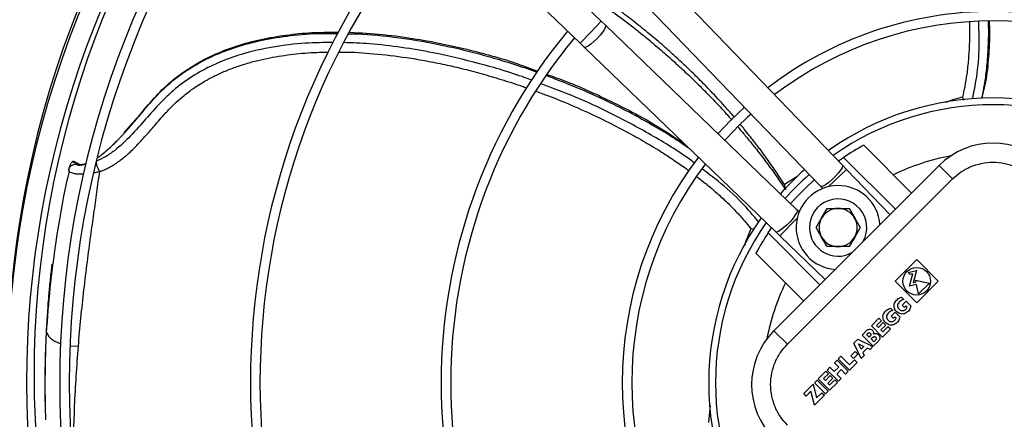
# Model space of a CAD drawing. Units: millimetres. Extents: x 5 to 414, y 3 to 291.
# Drawn here: x 260 to 270, y 253 to 257 of the extents above; entities that cross this region are included whole.
import ezdxf

# ---------------------------------------------------------------- set-up
doc = ezdxf.new("R2010")
doc.units = ezdxf.units.MM

msp = doc.modelspace()

# ---------------------------------------------------------------- linework, layer by layer
at = {"color": 7, "linetype": 'Continuous', "lineweight": 25}
for p, q in [((266.188, 257.287), (263.124, 260.236)), ((262.902, 260.005), (265.966, 257.056)), ((268.717, 255.779), (266.783, 257.788)), ((266.552, 257.566), (268.486, 255.557)), ((266.231, 257.245), (266.188, 257.287)), ((268.24, 255.311), (266.231, 257.245)), ((265.966, 257.056), (266.009, 257.014)), ((266.009, 257.014), (268.018, 255.081)), ((261.275, 256.226), (261.18, 256.118)), ((268.941, 255.988), (269.442, 255.487)), ((260.638, 255.812), (260.641, 255.815)), ((260.638, 255.812), (260.69, 255.798)), ((260.698, 255.795), (260.656, 255.817)), ((260.69, 255.798), (260.685, 255.791)), ((260.706, 255.791), (260.703, 255.793)), ((267.999, 254.044), (269.731, 255.776)), ((268.675, 255.823), (268.729, 255.86)), ((268.759, 255.735), (268.717, 255.779)), ((269.272, 255.317), (268.729, 255.86)), ((269.872, 255.634), (269.731, 255.776)), ((260.609, 255.759), (260.602, 255.729)), ((260.604, 255.736), (260.603, 255.727)), ((269.216, 255.261), (268.759, 255.735)), ((268.14, 253.903), (269.872, 255.634)), ((268.486, 255.557), (268.509, 255.534)), ((268.264, 255.289), (268.24, 255.311)), ((268.499, 255.225), (268.557, 255.325)), ((268.557, 255.325), (268.672, 255.325)), ((268.672, 255.325), (268.788, 255.325)), ((268.788, 255.325), (268.846, 255.225)), ((268.441, 255.125), (268.499, 255.225)), ((268.846, 255.225), (268.903, 255.125)), ((267.79, 255.107), (267.757, 255.113)), ((267.937, 255.068), (267.975, 255.123)), ((267.937, 255.068), (268.48, 254.525)), ((268.018, 255.081), (268.062, 255.039)), ((268.499, 255.025), (268.441, 255.125)), ((268.903, 255.125), (268.846, 255.025)), ((268.062, 255.039), (268.537, 254.582)), ((268.557, 254.925), (268.499, 255.025)), ((268.846, 255.025), (268.788, 254.925)), ((268.31, 254.356), (267.81, 254.856)), ((268.672, 254.925), (268.557, 254.925)), ((268.788, 254.925), (268.672, 254.925)), ((269.27, 254.562), (269.496, 254.789)), ((269.496, 254.789), (269.722, 254.562)), ((260.427, 254.742), (260.392, 254.406)), ((269.406, 254.653), (269.493, 254.676)), ((269.427, 254.632), (269.406, 254.653)), ((269.422, 254.51), (269.456, 254.64)), ((269.456, 254.64), (269.427, 254.632)), ((269.493, 254.676), (269.458, 254.547)), ((269.496, 254.336), (269.27, 254.562)), ((269.458, 254.547), (269.489, 254.555)), ((269.489, 254.555), (269.485, 254.574)), ((269.485, 254.574), (269.629, 254.543)), ((269.722, 254.562), (269.496, 254.336)), ((269.629, 254.543), (269.515, 254.43)), ((269.494, 254.53), (269.422, 254.51)), ((269.515, 254.43), (269.494, 254.53)), ((269.336, 254.397), (269.362, 254.371)), ((269.385, 254.352), (269.345, 254.311)), ((269.385, 254.352), (269.433, 254.304)), ((269.221, 254.281), (269.246, 254.256)), ((269.27, 254.237), (269.229, 254.196)), ((269.318, 254.189), (269.27, 254.237)), ((269.345, 254.311), (269.366, 254.29)), ((269.366, 254.29), (269.381, 254.305)), ((269.381, 254.305), (269.395, 254.291)), ((260.374, 254.144), (260.367, 254.044)), ((269.021, 254.096), (269.1, 254.175)), ((269.126, 254.149), (269.076, 254.098)), ((269.095, 254.079), (269.146, 254.13)), ((269.1, 254.175), (269.126, 254.149)), ((269.146, 254.13), (269.172, 254.103)), ((269.229, 254.196), (269.251, 254.175)), ((269.251, 254.175), (269.266, 254.19)), ((269.266, 254.19), (269.28, 254.176)), ((268.14, 253.903), (267.999, 254.044)), ((268.924, 253.999), (268.974, 254.049)), ((269.139, 253.978), (269.021, 254.096)), ((269.076, 254.098), (269.095, 254.079)), ((269.172, 254.103), (269.121, 254.052)), ((269.121, 254.052), (269.141, 254.033)), ((269.22, 254.06), (269.139, 253.978)), ((269.141, 254.033), (269.194, 254.086)), ((269.22, 254.06), (269.194, 254.086)), ((268.838, 253.913), (268.879, 253.954)), ((268.879, 253.954), (269.037, 253.877)), ((269.041, 253.881), (268.924, 253.999)), ((268.971, 254.004), (268.985, 254.019)), ((268.997, 253.978), (268.971, 254.004)), ((269.011, 253.993), (268.997, 253.978)), ((269.017, 253.958), (269.035, 253.975)), ((269.046, 253.929), (269.017, 253.958)), ((269.091, 253.931), (269.041, 253.881)), ((269.063, 253.946), (269.046, 253.929)), ((268.806, 253.78), (268.851, 253.825)), ((268.915, 253.754), (268.838, 253.913)), ((268.851, 253.825), (268.877, 253.799)), ((268.885, 253.906), (268.941, 253.879)), ((268.913, 253.85), (268.885, 253.906)), ((268.941, 253.879), (268.913, 253.85)), ((268.977, 253.862), (268.93, 253.815)), ((268.93, 253.815), (268.945, 253.784)), ((269.007, 253.847), (268.977, 253.862)), ((269.007, 253.847), (269.037, 253.877)), ((268.633, 253.708), (268.661, 253.736)), ((268.661, 253.736), (268.779, 253.619)), ((268.673, 253.748), (268.701, 253.776)), ((268.79, 253.63), (268.673, 253.748)), ((268.701, 253.776), (268.792, 253.685)), ((268.872, 253.711), (268.79, 253.63)), ((268.792, 253.685), (268.845, 253.738)), ((268.832, 253.753), (268.806, 253.78)), ((268.877, 253.799), (268.832, 253.753)), ((268.872, 253.711), (268.845, 253.738)), ((268.945, 253.784), (268.915, 253.754)), ((268.464, 253.54), (268.544, 253.619)), ((268.544, 253.619), (268.57, 253.592)), ((268.585, 253.661), (268.557, 253.632)), ((268.675, 253.515), (268.557, 253.632)), ((268.631, 253.615), (268.585, 253.661)), ((268.679, 253.662), (268.631, 253.615)), ((268.633, 253.708), (268.679, 253.662)), ((268.705, 253.636), (268.657, 253.589)), ((268.751, 253.59), (268.705, 253.636)), ((268.779, 253.619), (268.751, 253.59)), ((268.423, 253.498), (268.451, 253.527)), ((268.451, 253.527), (268.569, 253.409)), ((268.582, 253.422), (268.464, 253.54)), ((268.57, 253.592), (268.519, 253.542)), ((268.519, 253.542), (268.538, 253.522)), ((268.538, 253.522), (268.589, 253.573)), ((268.616, 253.547), (268.565, 253.496)), ((268.584, 253.476), (268.637, 253.53)), ((268.589, 253.573), (268.616, 253.547)), ((268.664, 253.503), (268.637, 253.53)), ((268.657, 253.589), (268.703, 253.543)), ((268.703, 253.543), (268.675, 253.515)), ((268.311, 253.386), (268.41, 253.485)), ((268.387, 253.41), (268.337, 253.359)), ((268.424, 253.263), (268.387, 253.41)), ((268.41, 253.485), (268.446, 253.339)), ((268.541, 253.381), (268.423, 253.498)), ((268.569, 253.409), (268.541, 253.381)), ((268.565, 253.496), (268.584, 253.476)), ((268.664, 253.503), (268.582, 253.422)), ((268.337, 253.359), (268.311, 253.386)), ((268.528, 253.368), (268.424, 253.263)), ((268.446, 253.339), (268.501, 253.394)), ((268.501, 253.394), (268.528, 253.368))]:
    msp.add_line(p, q, dxfattribs=at)
at = {"color": 8, "linetype": 'Continuous', "lineweight": 25}
for p, q in [((266.188, 257.287), (266.077, 257.172)), ((266.077, 257.172), (265.966, 257.056)), ((260.69, 255.798), (260.694, 255.796)), ((268.759, 255.735), (268.569, 255.553)), ((268.249, 255.665), (268.109, 255.575)), ((268.245, 255.228), (268.062, 255.039)), ((260.368, 254.044), (260.367, 254.035)), ((260.621, 253.887), (260.704, 253.882)), ((267.329, 253.262), (267.311, 253.081))]:
    msp.add_line(p, q, dxfattribs=at)
at = {"color": 8, "linetype": 'Continuous', "lineweight": 25, "flags": 128}
for points in [[(266.231, 257.245), (266.233, 257.243), (266.233, 257.228), (266.223, 257.205), (266.203, 257.175), (266.177, 257.141), (266.145, 257.106)], [(266.145, 257.106), (266.111, 257.073), (266.078, 257.045), (266.049, 257.025), (266.026, 257.014), (266.011, 257.013), (266.009, 257.014)], [(268.717, 255.779), (268.719, 255.771), (268.713, 255.752), (268.698, 255.725), (268.673, 255.694), (268.642, 255.66), (268.608, 255.627), (268.573, 255.597), (268.541, 255.574), (268.514, 255.559), (268.495, 255.554), (268.486, 255.557)], [(268.24, 255.311), (268.243, 255.303), (268.238, 255.284), (268.223, 255.257), (268.2, 255.224), (268.171, 255.189), (268.138, 255.155), (268.104, 255.124), (268.072, 255.1), (268.046, 255.084), (268.027, 255.078), (268.018, 255.081)]]:
    msp.add_lwpolyline(points, dxfattribs=at)
at = {"color": 7, "linetype": 'Continuous', "lineweight": 25, "flags": 128}
msp.add_lwpolyline([(267.689, 256.385), (267.547, 256.25), (267.412, 256.108)], dxfattribs=at)
at = {"color": 7, "linetype": 'Continuous', "lineweight": 25}
for centre, radius in [((270.299, 253.579), 11.834), ((270.299, 253.579), 11.76), ((269.496, 254.562), 0.144)]:
    msp.add_circle(centre, radius, dxfattribs=at)
for centre, radius, start, end in [((270.299, 253.499), 10.339, 138.5428, 221.4572), ((270.299, 253.579), 10.337, 138.8629, 180), ((270.299, 253.499), 10.139, 138.5911, 221.4089), ((270.299, 253.579), 10.06, 138.9392, 180), ((270.299, 253.499), 9.79, 138.68, 221.32), ((270.299, 253.499), 9.69, 138.7067, 221.2933), ((270.299, 253.499), 7.79, 139.3443, 220.6557), ((270.299, 253.499), 7.69, 139.3866, 220.6134), ((270.299, 253.499), 3.891, 90, 127.3893), ((270.299, 253.499), 3.891, 52.6107, 90), ((270.299, 253.499), 3.791, 52.7833, 127.2167), ((270.299, 253.499), 5.79, 140.4686, 219.5314), ((270.299, 253.499), 5.69, 140.5456, 219.4544), ((270.299, 253.499), 2.984, 54.6041, 125.3959), ((270.299, 253.499), 3.791, 132.0679, 137.9321), ((270.299, 253.499), 2.835, 118.6105, 123.6082), ((270.296, 255.21), 0.8, 45, 135), ((270.299, 253.499), 3.891, 142.6107, 217.3893), ((270.299, 253.499), 3.791, 142.7833, 217.2167), ((270.299, 253.499), 2.984, 131.5708, 138.4292), ((270.299, 253.499), 2.835, 131.4482, 138.5518), ((268.672, 255.125), 0.44, 3.7694, 266.2306), ((268.672, 255.125), 0.3, 331.2602, 180), ((268.672, 255.125), 0.2, 90, 150), ((268.672, 255.125), 0.2, 30, 90), ((270.299, 253.499), 2.984, 144.6041, 180), ((268.672, 255.125), 0.2, 150, 210), ((268.672, 255.125), 0.2, 330, 30), ((270.299, 253.499), 2.835, 146.3918, 151.3895), ((268.672, 255.125), 0.3, 180, 298.7398), ((268.672, 255.125), 0.2, 210, 270), ((268.672, 255.125), 0.2, 270, 330), ((268.565, 253.479), 0.8, 135, 225), ((270.299, 253.579), 10.337, 180, 221.7766), ((270.299, 253.579), 10.06, 180, 221.718), ((270.299, 253.499), 2.984, 180, 215.3959)]:
    msp.add_arc(centre, radius, start, end, dxfattribs=at)
at = {"color": 8, "linetype": 'Continuous', "lineweight": 25}
for radius, start, end in [(2.913, 54.8144, 125.1856), (2.418, 100.6453, 115.6832), (2.913, 131.5135, 138.4865), (2.913, 144.8144, 215.1856), (2.418, 154.3168, 169.0459)]:
    msp.add_arc((270.299, 253.499), radius, start, end, dxfattribs=at)
at = {"color": 7, "linetype": 'Continuous', "lineweight": 25}
for points, knots in [([(266.213, 257.45), (266.277, 257.406), (266.381, 257.334), (266.514, 257.232), (266.611, 257.154), (266.691, 257.089), (266.764, 257.027), (266.845, 256.958), (266.948, 256.867), (267.072, 256.753), (267.205, 256.625), (267.332, 256.497), (267.444, 256.379), (267.517, 256.298), (267.553, 256.257), (267.558, 256.251)], [0, 0, 0, 0, 0.1281198, 0.2087124, 0.277414, 0.3342207, 0.380269, 0.4354562, 0.5119056, 0.606796, 0.716437, 0.8182564, 0.9084129, 0.9869076, 1, 1, 1, 1]), ([(270.257, 257.284), (270.258, 257.249), (270.262, 257.125), (270.251, 256.914), (270.228, 256.679), (270.191, 256.535), (270.177, 256.476)], [0, 0, 0, 0, 0.130756, 0.454331, 0.778081, 1, 1, 1, 1]), ([(261.282, 256.227), (261.306, 256.256), (261.386, 256.349), (261.514, 256.506), (261.698, 256.681), (261.91, 256.829), (262.144, 256.949), (262.393, 257.041), (262.652, 257.107), (262.917, 257.149), (263.179, 257.173), (263.351, 257.171), (263.435, 257.171)], [0, 0, 0, 0, 0.04797, 0.154672, 0.261237, 0.3678, 0.474391, 0.581014, 0.687663, 0.794331, 0.90101, 1, 1, 1, 1]), ([(263.548, 257.171), (263.666, 257.165), (263.903, 257.152), (264.315, 257.095), (264.781, 256.998), (265.203, 256.883), (265.445, 256.793), (265.521, 256.765)], [0, 0, 0, 0, 0.173958, 0.350181, 0.614473, 0.878778, 1, 1, 1, 1]), ([(265.618, 256.73), (265.676, 256.709), (265.902, 256.63), (266.279, 256.457), (266.705, 256.239), (266.956, 256.072), (267.06, 256.003)], [0, 0, 0, 0, 0.113923, 0.440454, 0.767027, 1, 1, 1, 1]), ([(269.993, 256.461), (269.993, 256.461), (269.984, 256.471), (269.98, 256.482), (269.976, 256.492)], [0, 0, 0, 0, 0.006874, 1, 1, 1, 1]), ([(260.903, 255.857), (260.916, 255.866), (260.947, 255.887), (260.998, 255.928), (261.04, 255.967), (261.07, 255.995), (261.087, 256.012), (261.106, 256.03), (261.126, 256.051), (261.148, 256.074), (261.167, 256.094), (261.179, 256.107), (261.183, 256.111)], [0, 0, 0, 0, 0.132754, 0.319885, 0.526401, 0.581291, 0.642719, 0.710669, 0.785126, 0.866068, 0.953467, 1, 1, 1, 1]), ([(267.624, 256.176), (267.634, 256.165), (267.668, 256.125), (267.732, 256.048), (267.821, 255.938), (267.923, 255.804), (268.026, 255.663), (268.091, 255.565), (268.12, 255.521)], [0, 0, 0, 0, 0.054804, 0.191829, 0.363084, 0.568536, 0.80816, 1, 1, 1, 1]), ([(260.602, 255.729), (260.605, 255.738), (260.611, 255.756), (260.631, 255.776), (260.657, 255.79), (260.676, 255.79), (260.685, 255.791)], [0, 0, 0, 0, 0.245996, 0.505281, 0.761673, 1, 1, 1, 1]), ([(260.638, 255.812), (260.631, 255.805), (260.618, 255.789), (260.612, 255.769), (260.609, 255.759)], [0, 0, 0, 0, 0.4786581, 1, 1, 1, 1]), ([(260.656, 255.817), (260.656, 255.817), (260.654, 255.818), (260.65, 255.818), (260.645, 255.817), (260.643, 255.816), (260.641, 255.815)], [0, 0, 0, 0, 0.0776, 0.370601, 0.668832, 1, 1, 1, 1]), ([(260.694, 255.796), (260.696, 255.794), (260.703, 255.791), (260.714, 255.788), (260.728, 255.786), (260.744, 255.787), (260.762, 255.79), (260.778, 255.793), (260.787, 255.797), (260.789, 255.798)], [0, 0, 0, 0, 0.12556, 0.291194, 0.444356, 0.585105, 0.781632, 0.947603, 1, 1, 1, 1]), ([(260.893, 255.82), (260.892, 255.817), (260.891, 255.812), (260.892, 255.801), (260.894, 255.787), (260.898, 255.771), (260.904, 255.755), (260.912, 255.739), (260.919, 255.724), (260.925, 255.716), (260.928, 255.712)], [0, 0, 0, 0, 0.114972, 0.238126, 0.367412, 0.499996, 0.632581, 0.761868, 0.885025, 1, 1, 1, 1]), ([(269.872, 255.634), (269.899, 255.659), (269.955, 255.709), (270.058, 255.765), (270.173, 255.802), (270.296, 255.814), (270.419, 255.802), (270.534, 255.765), (270.637, 255.709), (270.693, 255.659), (270.72, 255.634)], [0, 0, 0, 0, 0.116516, 0.240011, 0.368641, 0.5, 0.631359, 0.759989, 0.883484, 1, 1, 1, 1]), ([(260.607, 255.719), (260.587, 255.63), (260.531, 255.378), (260.465, 254.97), (260.401, 254.493), (260.378, 254.18), (260.367, 254.024)], [0, 0, 0, 0, 0.154127, 0.436157, 0.718071, 1, 1, 1, 1]), ([(260.704, 253.882), (260.713, 253.98), (260.73, 254.177), (260.762, 254.472), (260.797, 254.759), (260.832, 255.026), (260.867, 255.269), (260.899, 255.494), (260.918, 255.64), (260.928, 255.712)], [0, 0, 0, 0, 0.160602, 0.32126, 0.481924, 0.630528, 0.759714, 0.881491, 1, 1, 1, 1]), ([(268.109, 255.575), (268.11, 255.561), (268.11, 255.54), (268.12, 255.527), (268.123, 255.523)], [0, 0, 0, 0, 0.675009, 1, 1, 1, 1]), ([(260.426, 254.738), (260.42, 254.689), (260.408, 254.585), (260.392, 254.417), (260.378, 254.231), (260.371, 254.102), (260.367, 254.035)], [0, 0, 0, 0, 0.204351, 0.439534, 0.709874, 1, 1, 1, 1]), ([(269.433, 254.304), (269.432, 254.296), (269.43, 254.28), (269.414, 254.251), (269.388, 254.229), (269.356, 254.218), (269.331, 254.218), (269.307, 254.227), (269.286, 254.242), (269.269, 254.262), (269.259, 254.285), (269.257, 254.31), (269.265, 254.342), (269.291, 254.376), (269.321, 254.39), (269.336, 254.397)], [0, 0, 0, 0, 0.06131, 0.122423, 0.247242, 0.309468, 0.37138, 0.435368, 0.500908, 0.565939, 0.629262, 0.691166, 0.75264, 0.877017, 1, 1, 1, 1]), ([(269.362, 254.371), (269.355, 254.369), (269.34, 254.364), (269.32, 254.352), (269.303, 254.335), (269.293, 254.314), (269.296, 254.291), (269.306, 254.273), (269.322, 254.26), (269.338, 254.254), (269.354, 254.254), (269.368, 254.259), (269.38, 254.267), (269.39, 254.277), (269.393, 254.287), (269.395, 254.291)], [0, 0, 0, 0, 0.088758, 0.189146, 0.286679, 0.376424, 0.465734, 0.553498, 0.629259, 0.703736, 0.760371, 0.830419, 0.882047, 0.936773, 1, 1, 1, 1]), ([(269.318, 254.189), (269.317, 254.181), (269.315, 254.164), (269.298, 254.135), (269.272, 254.113), (269.241, 254.102), (269.216, 254.102), (269.192, 254.111), (269.17, 254.126), (269.154, 254.146), (269.144, 254.17), (269.141, 254.195), (269.15, 254.227), (269.176, 254.261), (269.206, 254.275), (269.221, 254.281)], [0, 0, 0, 0, 0.06131, 0.122423, 0.247242, 0.309468, 0.37138, 0.435368, 0.500908, 0.565939, 0.629262, 0.691166, 0.75264, 0.877017, 1, 1, 1, 1]), ([(269.246, 254.256), (269.239, 254.254), (269.225, 254.249), (269.205, 254.236), (269.188, 254.22), (269.178, 254.198), (269.181, 254.176), (269.191, 254.157), (269.206, 254.145), (269.222, 254.138), (269.239, 254.139), (269.253, 254.144), (269.265, 254.152), (269.274, 254.162), (269.278, 254.171), (269.28, 254.176)], [0, 0, 0, 0, 0.088758, 0.189146, 0.286679, 0.376424, 0.465734, 0.553498, 0.629259, 0.703736, 0.760371, 0.830419, 0.882047, 0.936773, 1, 1, 1, 1]), ([(260.367, 254.044), (260.364, 253.975), (260.357, 253.824), (260.352, 253.58), (260.352, 253.34), (260.358, 253.182), (260.36, 253.116)], [0, 0, 0, 0, 0.221763, 0.483787, 0.786055, 1, 1, 1, 1]), ([(268.974, 254.049), (268.977, 254.051), (268.984, 254.056), (268.996, 254.06), (269.009, 254.061), (269.022, 254.056), (269.033, 254.048), (269.04, 254.037), (269.044, 254.024), (269.042, 254.015), (269.04, 254.011)], [0, 0, 0, 0, 0.1227347, 0.2458739, 0.368466, 0.4944376, 0.6228213, 0.7492202, 0.8722499, 1, 1, 1, 1]), ([(268.985, 254.019), (268.987, 254.02), (268.991, 254.023), (268.998, 254.024), (269.004, 254.022), (269.01, 254.017), (269.014, 254.012), (269.016, 254.006), (269.016, 254.001), (269.014, 253.996), (269.012, 253.994), (269.011, 253.993)], [0, 0, 0, 0, 0.124268, 0.248896, 0.372465, 0.499292, 0.625986, 0.74852, 0.828551, 0.910509, 1, 1, 1, 1]), ([(269.035, 253.975), (269.037, 253.977), (269.041, 253.98), (269.05, 253.983), (269.059, 253.982), (269.066, 253.977), (269.071, 253.97), (269.072, 253.961), (269.069, 253.953), (269.065, 253.948), (269.063, 253.946)], [0, 0, 0, 0, 0.124895, 0.249801, 0.375763, 0.500464, 0.626132, 0.750709, 0.875067, 1, 1, 1, 1]), ([(269.04, 254.011), (269.046, 254.013), (269.056, 254.018), (269.074, 254.015), (269.09, 254.007), (269.102, 253.994), (269.109, 253.978), (269.11, 253.96), (269.103, 253.944), (269.095, 253.935), (269.091, 253.931)], [0, 0, 0, 0, 0.12438, 0.249022, 0.374975, 0.501367, 0.627422, 0.751851, 0.87589, 1, 1, 1, 1]), ([(268.14, 253.054), (268.116, 253.082), (268.065, 253.138), (268.01, 253.24), (267.973, 253.356), (267.96, 253.479), (267.973, 253.602), (268.01, 253.717), (268.065, 253.82), (268.116, 253.876), (268.14, 253.903)], [0, 0, 0, 0, 0.116516, 0.240011, 0.368641, 0.5, 0.631359, 0.759989, 0.883484, 1, 1, 1, 1])]:
    msp.add_open_spline(points, degree=3, knots=knots, dxfattribs=at)
at = {"color": 8, "linetype": 'Continuous', "lineweight": 25}
for points, knots in [([(267.586, 256.279), (267.552, 256.318), (267.471, 256.411), (267.346, 256.546), (267.214, 256.681), (267.09, 256.801), (266.968, 256.915), (266.861, 257.011), (266.77, 257.089), (266.695, 257.151), (266.621, 257.212), (266.546, 257.272), (266.471, 257.33), (266.395, 257.388), (266.323, 257.441), (266.275, 257.476), (266.253, 257.491)], [0, 0, 0, 0, 0.086099, 0.206724, 0.306687, 0.400187, 0.492881, 0.584764, 0.638531, 0.692015, 0.745216, 0.798133, 0.850767, 0.903117, 0.955183, 1, 1, 1, 1]), ([(270.049, 257.276), (270.05, 257.249), (270.052, 257.166), (270.048, 257.035), (270.039, 256.881), (270.023, 256.739), (270.003, 256.608), (269.984, 256.528), (269.976, 256.492)], [0, 0, 0, 0, 0.101263, 0.317856, 0.496917, 0.691896, 0.859552, 1, 1, 1, 1]), ([(270.083, 256.473), (270.1, 256.562), (270.14, 256.759), (270.155, 257.03), (270.149, 257.21), (270.147, 257.28)], [0, 0, 0, 0, 0.332941, 0.741732, 1, 1, 1, 1]), ([(270.244, 257.284), (270.245, 257.264), (270.25, 257.166), (270.244, 257), (270.23, 256.799), (270.206, 256.633), (270.187, 256.53), (270.175, 256.482), (270.173, 256.476)], [0, 0, 0, 0, 0.071471, 0.363318, 0.611984, 0.817486, 0.979834, 1, 1, 1, 1]), ([(261.183, 256.111), (261.187, 256.116), (261.193, 256.122), (261.206, 256.136), (261.225, 256.158), (261.282, 256.223), (261.358, 256.314), (261.443, 256.415), (261.512, 256.492), (261.574, 256.556), (261.635, 256.613), (261.711, 256.678), (261.816, 256.757), (261.966, 256.851), (262.16, 256.946), (262.397, 257.033), (262.671, 257.101), (262.974, 257.145), (263.229, 257.163), (263.383, 257.159), (263.428, 257.158)], [0, 0, 0, 0, 0.00725, 0.010797, 0.022573, 0.04211, 0.113384, 0.164345, 0.202348, 0.238026, 0.271352, 0.302288, 0.35673, 0.42539, 0.508247, 0.605276, 0.712804, 0.827485, 0.949318, 1, 1, 1, 1]), ([(263.54, 257.156), (263.572, 257.156), (263.74, 257.154), (264.051, 257.119), (264.349, 257.072), (264.552, 257.03), (264.655, 257.007), (264.775, 256.979), (264.892, 256.949), (265.005, 256.918), (265.162, 256.872), (265.332, 256.819), (265.464, 256.772), (265.514, 256.754)], [0, 0, 0, 0, 0.047635, 0.248245, 0.460647, 0.4936, 0.556046, 0.617095, 0.676748, 0.735006, 0.791869, 0.920379, 1, 1, 1, 1]), ([(263.375, 257.065), (263.278, 257.063), (263.067, 257.061), (262.745, 257.022), (262.44, 256.953), (262.174, 256.858), (261.949, 256.745), (261.743, 256.605), (261.566, 256.439), (261.411, 256.262), (261.257, 256.087), (261.115, 255.952), (260.99, 255.864), (260.925, 255.834), (260.893, 255.82)], [0, 0, 0, 0, 0.098013, 0.2120526, 0.3265681, 0.4128607, 0.4994597, 0.5862393, 0.6728513, 0.7575076, 0.8404674, 0.9215287, 0.961252, 1, 1, 1, 1]), ([(265.456, 256.669), (265.433, 256.678), (265.255, 256.746), (264.911, 256.846), (264.478, 256.95), (264.093, 257.015), (263.78, 257.053), (263.577, 257.06), (263.486, 257.063)], [0, 0, 0, 0, 0.037313, 0.285358, 0.53366, 0.69943, 0.865453, 1, 1, 1, 1]), ([(260.928, 255.712), (260.938, 255.716), (260.961, 255.724), (260.994, 255.738), (261.029, 255.755), (261.062, 255.774), (261.101, 255.799), (261.143, 255.829), (261.189, 255.866), (261.237, 255.907), (261.288, 255.956), (261.35, 256.02), (261.426, 256.104), (261.502, 256.192), (261.567, 256.267), (261.612, 256.318), (261.651, 256.36), (261.69, 256.4), (261.743, 256.451), (261.818, 256.516), (261.924, 256.595), (262.058, 256.677), (262.199, 256.747), (262.337, 256.802), (262.461, 256.843), (262.586, 256.877), (262.71, 256.904), (262.834, 256.926), (262.999, 256.947), (263.162, 256.962), (263.284, 256.962), (263.324, 256.962)], [0, 0, 0, 0, 0.012452, 0.025482, 0.03907, 0.053197, 0.066354, 0.087209, 0.108181, 0.128781, 0.153829, 0.183817, 0.223674, 0.277142, 0.31104, 0.332917, 0.35321, 0.374406, 0.395526, 0.435011, 0.48291, 0.539243, 0.604088, 0.65046, 0.696204, 0.741316, 0.785785, 0.829605, 0.872764, 0.958758, 1, 1, 1, 1]), ([(263.437, 256.963), (263.453, 256.964), (263.575, 256.966), (263.813, 256.948), (264.095, 256.916), (264.335, 256.876), (264.526, 256.838), (264.725, 256.793), (264.93, 256.739), (265.14, 256.677), (265.301, 256.627), (265.39, 256.594), (265.408, 256.588)], [0, 0, 0, 0, 0.024533, 0.18021, 0.352752, 0.445362, 0.542185, 0.643213, 0.748446, 0.857878, 0.971504, 1, 1, 1, 1]), ([(265.611, 256.719), (265.723, 256.676), (265.94, 256.593), (266.238, 256.457), (266.495, 256.328), (266.715, 256.207), (266.915, 256.089), (267.04, 256.004), (267.104, 255.961)], [0, 0, 0, 0, 0.214055, 0.412916, 0.584429, 0.728599, 0.862473, 1, 1, 1, 1]), ([(267.167, 255.8), (267.162, 255.804), (267.026, 255.908), (266.739, 256.083), (266.305, 256.319), (265.909, 256.502), (265.654, 256.595), (265.556, 256.631)], [0, 0, 0, 0, 0.0100873, 0.2825576, 0.5548013, 0.8269828, 1, 1, 1, 1]), ([(265.506, 256.553), (265.529, 256.544), (265.629, 256.509), (265.821, 256.432), (266.069, 256.323), (266.312, 256.205), (266.525, 256.092), (266.684, 256), (266.799, 255.93), (266.876, 255.88), (266.946, 255.834), (267.009, 255.791), (267.062, 255.754), (267.093, 255.732), (267.106, 255.722)], [0, 0, 0, 0, 0.041098, 0.175736, 0.340973, 0.490287, 0.623659, 0.741085, 0.796236, 0.847016, 0.893429, 0.935476, 0.973161, 1, 1, 1, 1]), ([(269.976, 256.492), (269.952, 256.485), (269.901, 256.472), (269.842, 256.452), (269.806, 256.439), (269.796, 256.435)], [0, 0, 0, 0, 0.407066, 0.848657, 1, 1, 1, 1]), ([(268.109, 255.575), (268.082, 255.617), (268.023, 255.708), (267.952, 255.81), (267.9, 255.882), (267.871, 255.922), (267.841, 255.962), (267.809, 256.003), (267.777, 256.045), (267.736, 256.097), (267.695, 256.149), (267.663, 256.187), (267.651, 256.202)], [0, 0, 0, 0, 0.19671, 0.417039, 0.478653, 0.541888, 0.606747, 0.673229, 0.741334, 0.811063, 0.926102, 1, 1, 1, 1]), ([(260.685, 255.791), (260.685, 255.787), (260.687, 255.78), (260.728, 255.779), (260.77, 255.787), (260.787, 255.79)], [0, 0, 0, 0, 0.362422, 0.732862, 1, 1, 1, 1]), ([(260.704, 255.79), (260.704, 255.79), (260.703, 255.792), (260.7, 255.794), (260.696, 255.797), (260.692, 255.797), (260.69, 255.798)], [0, 0, 0, 0, 0.116143, 0.348569, 0.576337, 1, 1, 1, 1]), ([(260.76, 255.684), (260.759, 255.684), (260.745, 255.683), (260.719, 255.683), (260.681, 255.686), (260.646, 255.693), (260.608, 255.706), (260.605, 255.72), (260.602, 255.729)], [0, 0, 0, 0, 0.01552, 0.142632, 0.282504, 0.471185, 0.653963, 1, 1, 1, 1]), ([(260.928, 255.712), (260.915, 255.708), (260.895, 255.702), (260.875, 255.698), (260.868, 255.697)], [0, 0, 0, 0, 0.6143912, 1, 1, 1, 1]), ([(267.842, 255.181), (267.783, 255.251), (267.652, 255.406), (267.447, 255.589), (267.302, 255.697), (267.245, 255.74)], [0, 0, 0, 0, 0.335498, 0.739873, 1, 1, 1, 1]), ([(267.187, 255.66), (267.214, 255.64), (267.284, 255.587), (267.386, 255.5), (267.498, 255.399), (267.596, 255.301), (267.684, 255.204), (267.734, 255.142), (267.757, 255.113)], [0, 0, 0, 0, 0.128158, 0.335126, 0.507192, 0.697812, 0.862044, 1, 1, 1, 1]), ([(267.757, 255.113), (267.747, 255.089), (267.726, 255.041), (267.704, 254.979), (267.691, 254.94), (267.687, 254.929)], [0, 0, 0, 0, 0.397036, 0.827473, 1, 1, 1, 1]), ([(260.367, 254.035), (260.366, 254.009), (260.363, 253.954), (260.36, 253.87), (260.358, 253.782), (260.356, 253.688), (260.354, 253.591), (260.354, 253.488), (260.354, 253.364), (260.356, 253.237), (260.359, 253.145), (260.36, 253.109)], [0, 0, 0, 0, 0.084354, 0.173999, 0.268933, 0.369158, 0.474677, 0.585496, 0.701621, 0.879809, 1, 1, 1, 1]), ([(260.367, 254.035), (260.377, 254.014), (260.391, 253.981), (260.44, 253.944), (260.48, 253.922), (260.51, 253.912), (260.522, 253.908)], [0, 0, 0, 0, 0.415087, 0.634817, 0.856276, 1, 1, 1, 1]), ([(260.651, 252.675), (260.654, 252.868), (260.66, 253.272), (260.689, 253.672), (260.704, 253.882)], [0, 0, 0, 0, 0.476911, 1, 1, 1, 1])]:
    msp.add_open_spline(points, degree=3, knots=knots, dxfattribs=at)

doc.saveas('drawing.dxf')
